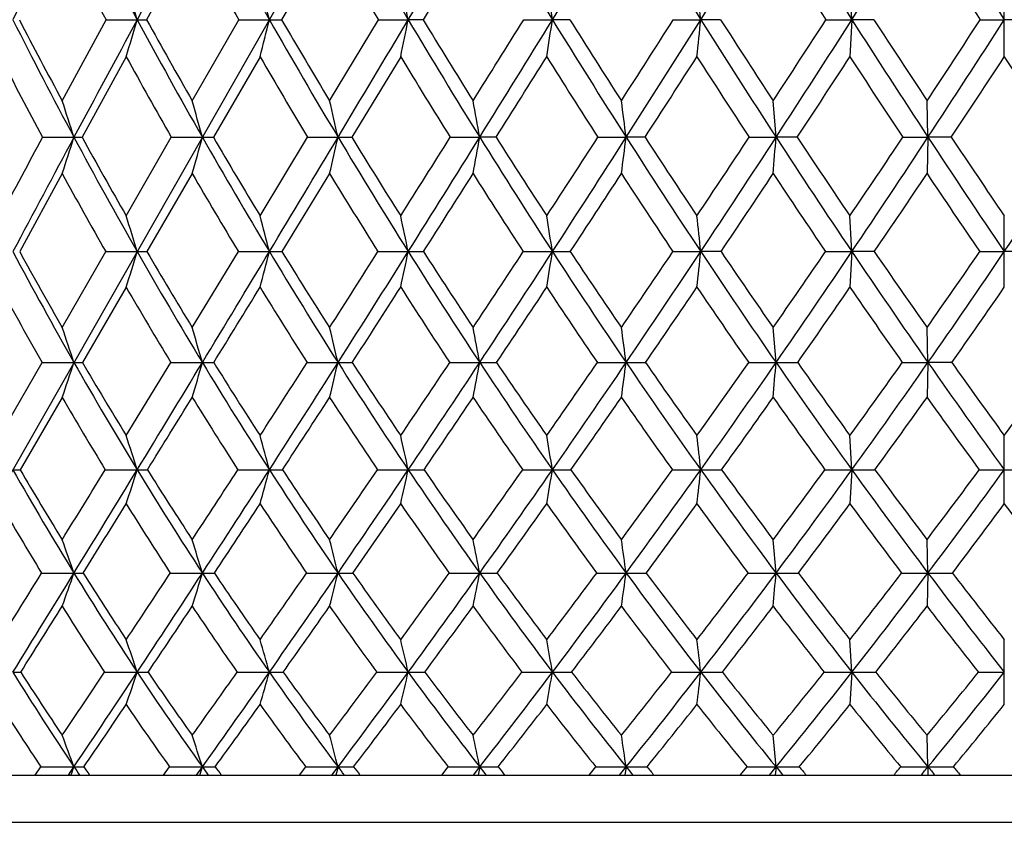
# Model space of a CAD drawing. Units: inches. Extents: x 0 to 11, y 0 to 8.5.
# Drawn here: x 2.9 to 3.2, y 1.5 to 1.7 of the extents above; entities that cross this region are included whole.
import ezdxf

# ---------------------------------------------------------------- set-up
doc = ezdxf.new("R2010")
doc.units = ezdxf.units.IN
doc.header["$LTSCALE"] = 0.605
doc.header["$MEASUREMENT"] = 0
doc.layers.get('0').update_dxf_attribs({"linetype": 'CONTINUOUS'})

msp = doc.modelspace()

# ---------------------------------------------------------------- linework, layer by layer
at = {"color": 7, "linetype": 'Continuous'}
for p, q in [((2.9012870193, 1.4773525586), (3.4988824487, 2.5255062421)), ((2.9910257398, 1.690146892), (2.9794303192, 1.6691162884)), ((3.025917047, 1.690146892), (3.0137134519, 1.6691162884)), ((3.062360205, 1.690146892), (3.0496589531, 1.6691162884)), ((3.1585547348, 1.6691130167), (3.158065122, 1.678545425)), ((3.1972757398, 1.6597160996), (3.1972757398, 1.678545425)), ((2.9580022646, 1.6485334268), (2.9691415007, 1.6691162884)), ((2.9691415007, 1.6691162884), (2.977046125, 1.6691130167)), ((2.9910257398, 1.6485334268), (3.0028426903, 1.6691162884)), ((3.0028426903, 1.6691162884), (3.010617524, 1.6691130167)), ((3.025917047, 1.6485334268), (3.0383046957, 1.6691162884)), ((3.0383046957, 1.6691162884), (3.0458793287, 1.6691130167)), ((3.0496589531, 1.6691162884), (3.0458793287, 1.6691130167)), ((3.0752063674, 1.6691162884), (3.0825122028, 1.6691130167)), ((3.0869412948, 1.6691162884), (3.0825122028, 1.6691130167)), ((3.1132135184, 1.6691162884), (3.1201843932, 1.6691130167)), ((3.1252228423, 1.6691162884), (3.1201843932, 1.6691130167)), ((3.1519819498, 1.6691162884), (3.1585547348, 1.6691130167)), ((3.1585547348, 1.6691130167), (3.158065122, 1.6597160996)), ((3.164156912, 1.6691162884), (3.1585547348, 1.6691130167)), ((3.1911605688, 1.6691162884), (3.1972757398, 1.6691130167)), ((3.2033909109, 1.6691162884), (3.1972757398, 1.6691130167)), ((2.9742614026, 1.6597160996), (2.9630506023, 1.6392718002)), ((3.0082572996, 1.6597160996), (2.9963875599, 1.6392718002)), ((3.0439649769, 1.6597160996), (3.0315437919, 1.6392718002)), ((3.1393040011, 1.6392676926), (3.138570869, 1.6485334268)), ((3.1778933168, 1.6392676926), (3.1776481996, 1.6485334268)), ((2.9530073704, 1.6392718002), (2.9609904161, 1.6392676926)), ((2.9742614026, 1.6193181917), (2.9857099872, 1.6392718002)), ((2.9857099872, 1.6392718002), (2.9936014798, 1.6392676926)), ((3.0082572996, 1.6193181917), (3.0203285762, 1.6392718002)), ((3.0203285762, 1.6392718002), (3.0280570491, 1.6392676926)), ((3.0565496261, 1.6392718002), (3.064045089, 1.6392676926)), ((3.0682009182, 1.6392718002), (3.064045089, 1.6392676926)), ((3.0940451135, 1.6392718002), (3.1012396863, 1.6392676926)), ((3.106026966, 1.6392718002), (3.1012396863, 1.6392676926)), ((3.1324754734, 1.6392718002), (3.1393040011, 1.6392676926)), ((3.1446793768, 1.6392718002), (3.1393040011, 1.6392676926)), ((3.1714926746, 1.6392718002), (3.1778933168, 1.6392676926)), ((3.1778933168, 1.6392676926), (3.1776481996, 1.6300394262)), ((3.1838081085, 1.6392718002), (3.1778933168, 1.6392676926)), ((2.9580022646, 1.6300394262), (2.9472050555, 1.6102361831)), ((2.9910257398, 1.6300394262), (2.979521124, 1.6102361831)), ((3.025917047, 1.6300394262), (3.013809212, 1.6102361831)), ((3.1585548449, 1.6102314935), (3.158065122, 1.6193181917)), ((3.1972757398, 1.601185397), (3.1972757398, 1.6193181917)), ((2.9580022646, 1.5909627359), (2.9690524249, 1.6102361831)), ((2.9690524249, 1.6102361831), (2.977046751, 1.6102314935)), ((2.9910257398, 1.5909627359), (3.0027483956, 1.6102361831)), ((3.0027483956, 1.6102361831), (3.0106180546, 1.6102314935)), ((3.0382060361, 1.6102361831), (3.0458797591, 1.6102314935)), ((3.0751042364, 1.6102361831), (3.082512529, 1.6102314935)), ((3.1131088408, 1.6102361831), (3.1201846124, 1.6102314935)), ((3.125328125, 1.6102361831), (3.1201846124, 1.6102314935)), ((3.1518756737, 1.6102361831), (3.1585548449, 1.6102314935)), ((3.1585548449, 1.6102314935), (3.158065122, 1.601185397)), ((3.1642634921, 1.6102361831), (3.1585548449, 1.6102314935)), ((3.1910536566, 1.6102361831), (3.1972757398, 1.6102314935)), ((3.2034978231, 1.6102361831), (3.1972757398, 1.6102314935)), ((2.9742614026, 1.601185397), (2.9631519156, 1.5820746446)), ((3.139303976, 1.5820692736), (3.138570869, 1.5909627359)), ((3.1778933084, 1.5820692736), (3.1776481996, 1.5909627359)), ((2.942285158, 1.5635340983), (2.9529082121, 1.5820746446)), ((2.9529082121, 1.5820746446), (2.9609903138, 1.5820692736)), ((2.9742614026, 1.5635340983), (2.9856043492, 1.5820746446)), ((2.9856043492, 1.5820746446), (2.9936013916, 1.5820692736)), ((3.0202174151, 1.5820746446), (3.0280569758, 1.5820692736)), ((3.0564339487, 1.5820746446), (3.0640450313, 1.5820692736)), ((3.0939259673, 1.5820746446), (3.1012396448, 1.5820692736)), ((3.1323539375, 1.5820746446), (3.139303976, 1.5820692736)), ((3.1713698496, 1.5820746446), (3.1778933084, 1.5820692736)), ((3.1778933084, 1.5820692736), (3.1776481996, 1.5732189501)), ((3.1839311102, 1.5820746446), (3.1778933084, 1.5820692736)), ((2.9580022646, 1.5732189501), (2.9473188444, 1.5548526776)), ((3.1585547388, 1.5548459594), (3.158065122, 1.5635340983)), ((3.1972757398, 1.5462017456), (3.1972757398, 1.5635340983)), ((2.9689332692, 1.5548526776), (2.9770461477, 1.5548459594)), ((3.0026222538, 1.5548526776), (3.0106175433, 1.5548459594)), ((3.0380740505, 1.5548526776), (3.0458793443, 1.5548459594)), ((3.0749676023, 1.5548526776), (3.0825122146, 1.5548459594)), ((3.1129687955, 1.5548526776), (3.1201844012, 1.5548459594)), ((3.1517334855, 1.5548526776), (3.1585547388, 1.5548459594)), ((3.1585547388, 1.5548459594), (3.158065122, 1.5462017456)), ((3.1393040242, 1.5286245695), (3.138570869, 1.5370999062)), ((3.1778933246, 1.5286245695), (3.1776481996, 1.5370999062)), ((2.952771444, 1.5286328124), (2.9609905105, 1.5286245695)), ((3.1778933246, 1.5286245695), (3.1776481996, 1.520194307)), ((3.1585548418, 1.5034625037), (3.158065122, 1.5117161179)), ((3.1972757398, 1.4952556024), (3.1972757398, 1.5117161179)), ((3.1585548418, 1.5034625037), (3.158065122, 1.4952556024)), ((3.139303953, 1.4794160601), (3.138570869, 1.4874383803)), ((3.1778933008, 1.4794160601), (3.1776481996, 1.4874383803)), ((2.951174568, 1.4773525586), (2.9525830715, 1.479427608)), ((2.9596005225, 1.4773525586), (2.9609902203, 1.4794160601)), ((2.9837567139, 1.4773525586), (2.9852579311, 1.479427608)), ((2.9921234294, 1.4773525586), (2.993601311, 1.4794160601)), ((3.018272521, 1.4773525586), (3.0198528569, 1.479427608)), ((3.0265042274, 1.4773525586), (3.0280569088, 1.4794160601)), ((3.0280569088, 1.4794160601), (3.0275089252, 1.4773525586)), ((3.0544094091, 1.4773525586), (3.0560545518, 1.479427608)), ((3.0624315586, 1.4773525586), (3.0640449786, 1.4794160601)), ((3.0640449786, 1.4794160601), (3.0636135357, 1.4773525586)), ((3.0918401167, 1.4773525586), (3.0935351676, 1.479427608)), ((3.0995800596, 1.4773525586), (3.1012396068, 1.4794160601)), ((3.1012396068, 1.4794160601), (3.1009286117, 1.4773525586)), ((3.1302256657, 1.4773525586), (3.1319552741, 1.479427608)), ((3.1376133078, 1.4773525586), (3.139303953, 1.4794160601)), ((3.139303953, 1.4794160601), (3.1391162222, 1.4773525586)), ((3.1778933008, 1.4794160601), (3.1778305344, 1.4773525586)), ((2.5792757398, 1.4773525586), (3.8152757398, 1.4773525586)), ((2.5672757398, 1.4653525586), (3.8272757398, 1.4653525586))]:
    msp.add_line(p, q, dxfattribs=at)
for centre, radius, start, end in [((8.9656963769, -1.366487412), 6.742255239299999, 152.9497384102, 153.2412268358), ((4.3066381311, 2.38652484), 1.5107927147, 207.0399400565, 208.350096914), ((15.2971391638, -4.9791823579), 13.9994472702, 151.5050083034, 151.64735671), ((4.461938960299999, 2.4965051583), 1.6706021871, 208.4867940373, 209.6872795277), ((4.646271132, 2.6220744494), 1.8626297045, 209.6829081835, 210.7718985738), ((-9.8349001635, 9.3394834243), 14.9916330837, 329.2266408144, 329.3626056003), ((4.8682874176, 2.7681177098), 2.0968558446, 210.6327077422, 211.6090404597001), ((-3.4907572746, 5.714608566), 7.7184134291, 328.3899269423001, 328.6561676683), ((5.1421207019, 2.9425585026), 2.3895375791, 211.3406132402, 212.2033323574), ((-1.3446986172, 4.4812342454), 5.276666192, 327.7960091912, 328.1876917868), ((5.4919289808, 3.1589832737), 2.7684560236, 211.8104284014, 212.5584196941), ((-0.2466953081, 3.8434077247), 4.040208575299999, 327.4412600557999, 327.9544658776), ((5.9618977104, 3.4423762625), 3.2844477738, 212.0449161427, 212.6766222019), ((4.285424407, 2.3797744676), 1.4958729014, 207.4529566622, 208.3645102488), ((4.4391722233, 2.4900151346), 1.6543631534, 208.9135965806, 209.7490644218), ((4.6153469256, 2.6122045409), 1.8375194276, 210.1188126086, 210.8798785947), ((5.4411316945, 3.1436837487), 2.7229681872, 212.2629759604, 212.7878158351), ((5.8951583124, 3.4213175941), 3.2220821239, 212.4988875815, 212.9433981546), ((1.4374492562, 1.2197063258), 1.6038469043, 16.2724687471, 16.6238105141), ((1.2353448881, 1.2299069076), 1.8287960351, 13.89606306, 14.200689737), ((0.9014854046999999, 1.2388085926), 2.1871413303, 11.3465542001, 11.5986896137), ((0.3014850613, 1.2460896507), 2.8130163046, 8.6489894217, 8.8433700136), ((-0.9670273490000001, 1.2514869255), 4.108492592, 5.834162170599999, 5.9664042543), ((4.131640824700001, 2.2670307475), 1.3283481592, 206.751463344, 208.2025017816), ((4.1355324631, 2.2842662353), 1.3381829367, 207.3671360835, 208.3640168484), ((14.3722157517, -4.4803189772), 12.9485676686, 151.64637031, 151.7963291381), ((1.8266997824, 2.0049004677), 1.1983530032, 343.2588123084, 343.7274130536001), ((2.9770379602, 2.5437823356), 0.8746693190000001, 270.0005348424, 270.156713221), ((4.2592999156, 2.360871457), 1.4569504189, 208.3462565231, 209.6884582243), ((4.2657591523, 2.3802161415), 1.4697975602, 208.9344068571, 209.8553416866), ((1.684447034, 1.9972124949), 1.3661542505, 345.6975051156, 346.1038487731), ((3.0106145462, 3.1367283037), 1.467615287, 270.0001162535, 270.1209815339), ((4.4085802449, 2.4659670098), 1.6091227596, 209.6836116883, 210.9144585561), ((4.4235374044, 2.4910928417), 1.6319463935, 210.243677304, 211.0837936816), ((-8.969222564099999, 8.8237452598), 13.9839706818, 329.085044752, 329.2274721264999), ((1.4442600349, 1.9905034744), 1.6335471186, 348.3170214800001, 348.6533836271), ((4.5844906762, 2.5851585486), 1.7906602959, 210.7683681801, 211.8863315851), ((4.6038205208, 2.6139464998), 1.8188244299, 211.2969090609, 212.0588197639), ((-3.3489004583, 5.6642255465), 7.5650542954, 327.9390349642001, 328.1227944228), ((-3.0762515477, 5.4592780008), 7.2315780809, 328.1133703073, 328.3914415903), ((1.0057232712, 1.9850158877), 2.1006777217, 351.0916314051, 351.3509697201999), ((4.7950248107, 2.7228901717), 2.0107575002, 211.6056395177, 212.6096429753), ((4.8199362557, 2.7562772772), 2.0457738267, 212.1013119869, 212.7843871242), ((-1.2038732885, 4.4207459666), 5.1194437573, 327.2137419311001, 327.4873322047), ((-1.0816961379, 4.315375867), 4.9657332863, 327.3901910213, 327.7980720799), ((0.06833822190000001, 1.9809480705), 3.0677363241, 353.9893666541, 354.1658137082999), ((5.0532693114, 2.8864452226), 2.2844506999, 212.2000777767, 213.0890585285), ((5.085644039, 2.9258337981), 2.3286455651, 212.661684438, 213.2652938528), ((-0.1299725602, 3.7928638048), 3.909159618, 326.7330922645, 327.0931586994), ((-0.0599746371, 3.723987167), 3.8185650566, 326.9108605132, 327.4437523596), ((5.3816254311, 3.0883863619), 2.6374950519, 212.5553512935, 213.3279112074), ((5.4246077502, 3.136043403), 2.6947194941, 212.9816896597, 213.5049625824), ((0.5278392731, 3.4028237861), 3.1778958466, 326.4936841349, 326.9376051954999), ((0.5734524515999999, 3.3518838881), 3.1170765877, 326.6720648986, 327.3261988456), ((4.113168423399999, 2.2607634251), 1.3161403834, 207.1727055222, 208.1776988885), ((4.2398195825, 2.3549871794), 1.4439665443, 208.783469102, 209.7132316508), ((4.381344267799999, 2.4566653952), 1.5876070049, 210.1311797136, 210.9880240869), ((4.5544563479, 2.5754154989), 1.7663775281, 211.2253400697001, 212.004062834), ((-2.8105974584, 5.3514977061), 6.952761432000001, 327.7292286049, 327.9282643608001), ((4.7609810821, 2.7122781491), 1.9824273375, 212.0694008324, 212.7693756776), ((-0.9609628614, 4.2761692136), 4.8470232334, 327.0420013045, 327.3295540918), ((5.0132561236, 2.8741965583), 2.2499722248, 212.6683748944, 213.2889917145), ((0.01042348, 3.7060055892), 3.7543239846, 326.5990723890999, 326.972006818), ((5.3322974118, 3.0730922005), 2.593244696, 213.0261852382, 213.5666020234), ((0.621178317, 3.3420558306), 3.0767750816, 326.3972566614, 326.8531539457001), ((5.7562848574, 3.3307989521), 3.0563124127, 213.145319881, 213.604269512), ((1.508707332, 1.1760285808), 1.5243741769, 17.6912794635, 18.0572083847), ((1.3497770118, 1.1872991645), 1.7048268041, 15.3735551369, 15.6967662325), ((1.0937039798, 1.1973919782), 1.9841814291, 12.8676225253, 13.1422261019), ((0.6547251228000001, 1.2059422416), 2.4479774603, 10.1958620549, 10.416286286), ((-0.1895385892, 1.2126409259), 3.3183176547, 7.3868033842, 7.5481588599), ((12.3201566261, -3.4070896427), 10.6399835052, 151.6873348472, 151.8093146662), ((13.4354542164, -3.9782491563), 11.8857430332, 151.7950776888, 151.9537892931), ((1.9093084394, 1.974708821), 1.1038821181, 341.8060939488, 342.3095632026), ((2.9609175082, 2.1924967537), 0.5532290658, 270.0075507966, 270.2209168002), ((4.085932275799999, 2.2423765831), 1.2764147137, 208.1968493485, 209.6862732737), ((4.0918668455, 2.2603634325), 1.2884024708, 208.8202506588, 209.8380715704), ((1.8034860723, 1.9664721732), 1.2342760855, 344.1824507661, 344.62720667), ((2.9935131295, 2.6440800276), 1.0048123388, 270.0050378522, 270.16390419), ((4.2090262821, 2.3320592891), 1.3990059493, 209.6831209363, 211.0614858901), ((4.2237847511, 2.3559024103), 1.4212893077, 210.279033121, 211.2149867778), ((-8.0829278878, 8.2927141148), 12.9507658291, 328.9362614520999, 329.0861093118), ((1.6279026184, 1.9590962506), 1.4362182063, 346.7551209605001, 347.1330386851), ((3.0279540059, 3.2066346332), 1.567366944, 270.0037667857, 270.1312263015), ((4.3517567567, 2.431779861), 1.5428079767, 210.9093762059, 212.1746627807), ((4.3707241681, 2.4590729395), 1.5701840618, 211.4735650651, 212.3312260681), ((-2.9884716861, 5.4378936447), 7.1394545018, 327.6658977027, 327.8552184209), ((-2.6494398664, 5.1934794123), 6.7287689277, 327.823678741, 328.1153215784999), ((1.3204241089, 1.9528476382), 1.7715943398, 349.5012898122, 349.8046786101001), ((4.5186950463, 2.5440550968), 1.7130810679, 211.8814738508, 213.0324196309), ((4.5428943659, 2.5755937817), 1.7468313078, 212.4125470078, 213.1911811224), ((-0.9607405357, 4.2635684186), 4.8299295443, 326.8062597419, 327.0886639698), ((-0.8092950292000001, 4.1408449471), 4.6422161218, 326.9664200955, 327.392867417), ((0.7200762647, 1.9479521772), 2.4010883682, 352.3914904976, 352.6135982832), ((4.7171672, 2.6728954589), 1.9182304576, 212.6050076785, 213.6405837263), ((4.7481104497, 2.709806183), 1.9602249954, 213.1018028176, 213.8008238171), ((0.0479584086, 3.6755823448), 3.6960527806, 326.1968995734, 326.5683409589), ((0.1345627189, 3.5969788384), 3.5862380154, 326.3586823778, 326.9141206991), ((-0.7623333233, 1.9445868021), 3.9135653271, 355.3899587951, 355.5254891151999), ((4.9591980052, 2.8249479246), 2.172061647, 213.0846697977, 214.0036582905), ((4.9992515235, 2.8689324817), 2.2251973483, 213.5460810016, 214.1647612677), ((0.664614754, 3.3117518653), 3.0135737053, 325.8332337962, 326.2905043652), ((0.7209976181000001, 3.2546330408), 2.9403642092, 325.9959865962, 326.6757897002), ((5.2654031361, 3.0117479053), 2.4982792437, 213.3238180115, 214.124477214), ((5.3185389425, 3.0655805401), 2.5673784987, 213.7486491207, 214.2858910261), ((1.1291483435, 3.0117479053), 2.4982792437, 325.875522786, 326.6761819885), ((4.0666936543, 2.2357018564), 1.263338267, 208.647155973, 209.6756607124), ((4.1827872726, 2.3221389804), 1.3781499715, 210.1453039662, 211.1020589071), ((4.3234160999, 2.4214935261), 1.5198366309, 211.3825370141, 212.2611648109), ((-2.3825813192, 5.080909788600001), 6.446386155, 327.4258540209, 327.6344798576), ((4.4874603497, 2.533135533), 1.6871552984, 212.3627261674, 213.1624733498), ((-0.6864554982, 4.0978882693), 4.5197028476, 326.6054250465, 326.9055950405), ((4.6818107193, 2.6608742149), 1.8880322713, 213.0919098655, 213.8121966985), ((0.2069169395, 3.5761536596), 3.5188002745, 326.0347697492, 326.4226758287), ((4.9177478366, 2.8110080576), 2.1354525493, 213.5751107091, 214.2152318482), ((0.7704067047, 3.2426320614), 2.8974586488, 325.7095156082, 326.1821723816), ((5.2145154491, 2.9944219643), 2.4516051686, 213.8159009494, 214.3747882895), ((1.4368356919, 1.1430803708), 1.6094969021, 16.8727246109, 17.2110542984), ((1.2375624184, 1.1544356464), 1.830703729, 14.4167494853, 14.7105784738), ((0.9073841737, 1.1643449915), 2.1844857842, 11.7777018905, 12.0212665077), ((0.3126816021, 1.1724502567), 2.8042139318, 8.981496837, 9.1695102756), ((-0.9465910434999999, 1.1784584966), 4.0896322764, 6.060437636799999, 6.1884731375), ((3.931764302, 2.1354288953), 1.1174117446, 208.0351029515, 209.6839619988), ((3.936120802, 2.1515771936), 1.1273883285, 208.6966768785, 209.8194349869), ((1.8980405827, 1.9375122225), 1.1275491062, 342.6455961167, 343.1265664393), ((2.9770191692, 2.2775607006), 0.6673292077, 270.0023681291, 270.2148141918001), ((4.0345032134, 2.2128909542), 1.2171329408, 209.6794298717, 211.2172792307), ((4.047355097, 2.2345722736), 1.236957941, 210.3137693142, 211.353479269), ((-7.147971464299999, 7.729207783500001), 11.8591235701, 328.7785780716, 328.9375497367), ((1.7688068457, 1.9294752099), 1.2821901688, 345.1648809824001, 345.5826530094999), ((3.0105908454, 2.7144966872), 1.104265194, 270.0014117744, 270.1669880425), ((4.1522817506, 2.2977046388), 1.3326722479, 211.0549980531, 212.4791575258), ((4.1685299006, 2.3222071499), 1.3565701332, 211.6569119662, 212.6182536745), ((-2.4941465003, 5.1241782787), 6.553984561900001, 327.3779966509, 327.5778237394), ((-2.1956821732, 4.9076931887), 6.1925136351, 327.5176743273, 327.8260405053001), ((1.5484704185, 1.9224615949), 1.529615105, 347.8754629746999, 348.2218166117), ((3.0458531362, 3.2365399468), 1.6263084535, 270.0009379392, 270.1375989516), ((4.287655339100001, 2.3912653624), 1.4669766513, 212.1684721918, 213.4774000745), ((4.307983564700001, 2.4191349467), 1.4958097356, 212.7365146812, 213.6185692779), ((-0.6523947123, 4.0610912489), 4.461046846399999, 326.3780564079, 326.6748172370999), ((-0.5173155868, 3.9506981949), 4.2937800181, 326.520273493, 326.9696609498), ((1.1434162073, 1.9167248677), 1.9631690536, 350.7507498816, 351.0181405531), ((3.0824867159, 3.8248223518), 2.2145908584, 270.0006678362, 270.1179143555), ((4.4447416511, 2.4957694508), 1.6247601837, 213.0264998437, 214.2191668173), ((4.4701094993, 2.5277357966), 1.6597213056, 213.5595526654, 214.3617387777), ((0.2665063035, 3.5285573142), 3.4326523225, 325.635205966, 326.0240296775), ((0.3448654439, 3.4567592409), 3.333475845, 325.7792449184, 326.3626331485), ((0.2735583711, 1.9124723685), 2.8626265045, 353.7572128313, 353.9393201582), ((4.6301717834, 2.6147923382), 1.8136162073, 213.6349384016, 214.710317909), ((4.6619932171, 2.6518891973), 1.8564429985, 214.1320104309, 214.8537365925), ((0.8300797061, 3.1987843842), 2.8132226898, 325.1434980068, 325.6204795737), ((0.8818937622, 3.1458295718), 2.7461331256, 325.2887583855, 326.0005052846), ((4.8548622094, 2.7543328767), 2.046075915, 213.9983196405, 214.954979415), ((4.8953435011, 2.7981239133), 2.0994559431, 214.4583781223, 215.098765267), ((1.2199964178, 2.9668869541), 2.3928159045, 324.8987559624, 325.4609143296), ((1.2569895232, 2.9248675536), 2.3437104285, 325.0447175415, 325.8804949729), ((3.9161344624, 2.130009097), 1.1081682965, 208.5030293085, 209.6335272154001), ((4.0127603785, 2.2046517863), 1.2011044109, 210.1606498878, 211.2207825932), ((-6.286587422, 7.308781054), 10.9073730377, 328.3296856435, 328.4475637098), ((4.129349992, 2.2895029079), 1.315534044, 211.5486852598, 212.5305938317), ((-1.9740743953, 4.819587217900001), 5.9614452461, 327.1067782495, 327.3252517575), ((4.2631001007, 2.3829972888), 1.4482818387, 212.6714046204, 213.5741519413), ((-0.4175474604, 3.9202900883), 4.197440666499999, 326.1474583989, 326.461000336), ((4.4178962252, 2.4872257095), 1.6038066261, 213.535999365, 214.3590183024), ((0.4025526464, 3.4440596495), 3.2827443583, 325.4445339834, 325.8485598694), ((4.5999968464, 2.6055921042), 1.7892913955, 214.1487457465, 214.8914800579), ((0.9207980778, 3.1397863749), 2.7152636697, 324.9922595011, 325.4831325735), ((4.8196820901, 2.7438009488), 2.0165666981, 214.5144672574, 215.1760846017), ((1.2862605518, 2.9213919144), 2.3226976337, 324.7867376445, 325.3617161736), ((1.5015163088, 1.0966600028), 1.5380788444, 18.3967087802, 18.7462034797), ((1.34478035, 1.1093709227), 1.7152418366, 15.9969985356, 16.3062831152), ((1.0912960915, 1.1207535585), 1.9909432217, 13.3975977492, 13.6608406841), ((0.6555470536, 1.1303965122), 2.4504837873, 10.6214797476, 10.8331201846), ((-0.1841809942, 1.1379512622), 3.3153023366, 7.6984879637, 7.8536132269), ((1.9739576177, 1.9103820069), 1.0402032464, 341.0870101609, 341.6015336315), ((2.9610093021, 2.009406972), 0.4273376988000001, 269.9974541224, 270.2872745025), ((3.8800269411, 2.1057545967), 1.0577687081, 209.6753493917, 211.3873691984), ((3.8900482022, 2.1248718112), 1.0741347635, 210.3535481715, 211.5064965144), ((-6.1827668425, 7.1438249099), 10.7302777096, 328.6100030322, 328.7801344074), ((1.8788406629, 1.9016908448), 1.1596764337, 343.5460615228, 344.0014686678), ((2.9936363017, 2.3427548321), 0.7606855593, 269.9973705227, 270.2153253832001), ((3.9785883414, 2.1788135963), 1.1516523251, 211.209150302, 212.8063993941), ((3.9909752199, 2.1999780865), 1.1708097458, 211.8540524601, 212.9285668701), ((-1.8971744407, 4.741052576), 5.844645775, 327.0666453986001, 327.2829363214), ((-1.7241388712, 4.607159338), 5.6333413944, 327.1916978931999, 327.5205235658001), ((1.7189823361, 1.8939079042), 1.3457041814, 346.213438042, 346.6011157471), ((3.028107447, 2.7544053616), 1.172336089, 269.9975333096, 270.1734535502), ((4.0904361275, 2.2581346421), 1.2592513031, 212.4714190892, 213.9519522112), ((4.1055558107, 2.2816464558), 1.2816631603, 213.0814870056, 214.0763577728), ((-0.2926106798, 3.8209261298), 4.0284681824, 325.9193090588, 326.2370932831001), ((-0.2118042315, 3.7483191725), 3.9273180438, 326.0467116047, 326.5241782441), ((1.4365168942, 1.8873144812), 1.6559053336, 349.0657699623001, 349.377498852), ((3.0641105842, 3.2294802794), 1.647411007, 269.9977201171, 270.146324495), ((4.2178176395, 2.3448660895), 1.3831305845, 213.4699950391999, 214.8327336244), ((4.236154476999999, 2.3711000918), 1.4093983239, 214.0441392397, 214.9587362845), ((0.5179266201, 3.3557744706), 3.1275843249, 325.0373013106, 325.4507135651), ((0.5664644893999999, 3.3057356673), 3.0653076395, 325.1663713074, 325.7839997388), ((0.8815780379000001, 1.882148879), 2.2398538833, 352.0722568546, 352.3007710898), ((3.1013196725, 3.7508090683), 2.1687397962, 269.9978857526, 270.127532604), ((4.364389167200001, 2.4408939371), 1.5274575341, 214.2120726058, 215.4561885502), ((4.3866130281, 2.4703462673), 1.5584029503, 214.7494176803, 215.5832722521), ((1.019320593, 3.0661818061), 2.582147165, 324.4130834591, 324.9173833747), ((1.0526324324, 3.0272621262), 2.5382632865, 324.5432650817, 325.2941917849), ((-0.4942808561, 1.8785977961), 3.64566426, 355.1949921785, 355.3345615343), ((3.1393977453, 4.2995495156), 2.7174802436, 269.9980229531, 270.1139324524), ((4.5360725718, 2.5493655549), 1.699006947, 214.7035447358, 215.8279642864), ((4.5631590713, 2.5827357712), 1.7358171149, 215.2032334857, 215.9557024076), ((1.3688911609, 2.8614924041), 2.2103934551, 324.0409485853, 324.6324788469), ((1.3935910085, 2.8291000141), 2.1768831768, 324.1717774864, 325.0506918369), ((4.7426506668, 2.6756322444), 1.9090169098, 214.9485691179, 215.951575443), ((4.7761062544, 2.7139761389), 1.9535154677, 215.409599158, 216.0795966672), ((1.6327406004, 2.7036869876), 1.9359025836, 323.9173554716, 324.5934487032), ((3.8643920126, 2.1002364547), 1.0484702311, 210.1757272541, 211.3437205269), ((-5.5285437803, 6.840791086799999), 10.0165054297, 328.1482768796, 328.2718761954001), ((3.9625895987, 2.1738228184), 1.1422177282, 211.723635195, 212.8132144729), ((-1.5691860917, 4.5573578244), 5.479056276100001, 326.7703086648, 326.9996140728), ((4.0738952212, 2.253690068), 1.2495195861, 212.9963902355, 214.006355667), ((-0.1478671621, 3.7390408857), 3.8725113822, 325.6654770907, 325.9939131593), ((4.2004395759, 2.3409351863), 1.3728120316, 214.0024915205, 214.9322577574), ((0.6004306561, 3.307437567), 3.042283187, 324.8250131673, 325.2470878205), ((4.345702297, 2.4373648152), 1.5160671353, 214.7496553143, 215.5988210093), ((1.0740009872, 3.0321563577), 2.5280322697, 324.2415750042, 324.7528933856), ((4.5153221501, 2.5460000025), 1.6857482214, 215.2441557652, 216.0121583964), ((1.4090075873, 2.8344540202), 2.1722807179, 323.9097449925, 324.5069576436), ((4.7185977803, 2.6719778304), 1.8925635228, 215.490393379, 216.1762336538), ((1.4246630018, 1.0620623995), 1.6287200706, 17.6113544753, 17.932305703), ((1.2272981614, 1.0750491931), 1.8467357566, 15.058671228, 15.3379943537), ((0.8991381051999999, 1.0863823061), 2.1972610546, 12.3101494001, 12.5421359382), ((0.306560641, 1.0956521305), 2.8136748411, 9.3927279807, 9.5720983414), ((-0.9504534065000001, 1.1025236299), 4.095691352099999, 6.3405982867, 6.4629017536), ((2.9454409163, 1.8172567492), 0.2624107913, 270.0061723986, 270.4100375296), ((3.7473098935, 2.0117780259), 0.9228951373000001, 209.6768222732, 211.5686195636), ((3.7547375965, 2.0286573309), 0.9361708662999999, 210.4050087751, 211.6731130807), ((-5.9976623573, 7.0636587383), 10.5236296659, 328.3211802806, 328.4346881222999), ((-5.2604927492, 6.580752845399999), 9.649703990599999, 328.4291393732, 328.6116986633), ((1.9659897381, 1.8757884791), 1.060772909, 341.8983183386, 342.3888517461), ((2.9770192626, 2.0669937616), 0.512147803, 270.0030077305, 270.2934877244), ((3.8311176711, 2.0757445738), 1.000386692, 211.3790342789, 213.1551818777999), ((3.8405116319, 2.0943171823), 1.015931776, 212.0733606433, 213.2627305873), ((-1.4555151738, 4.4543454944), 5.3180868663, 326.7322898717, 326.9607445077), ((-1.2724233785, 4.3156300319), 5.0957205803, 326.8433076337, 327.1947776736), ((1.8495155234, 1.86723262), 1.2023906713, 344.5145405664999, 344.9415302409), ((3.0105922031, 2.3876156495), 0.8327696904999999, 270.0017434383, 270.2301519259), ((3.9254121168, 2.1443561709), 1.0882882896, 212.7984661136, 214.4564640549), ((3.9370332955, 2.1648458269), 1.1064347063, 213.4572184018, 214.5662799576), ((-0.0032814599, 3.6245178635), 3.6787711702, 325.4293082919, 325.7644197067), ((0.08151969440000001, 3.5505028067), 3.5735240851, 325.5425585739, 326.0508960048), ((1.648556406, 1.859766226), 1.4302054968, 347.3353458366001, 347.6900347012), ((3.0458557411, 2.7675340237), 1.2126880645, 270.0011151822, 270.1907205054), ((4.0313214164, 2.2181427119), 1.1878799011, 213.9443246693999, 215.4829845415), ((4.0455005, 2.2408151445), 1.2090409324, 214.5663926877, 215.5944481896), ((0.7290460606999999, 3.2074910597), 2.8695925672, 324.4015861782, 324.8363383728), ((0.7796259977, 3.1570977772), 2.8054403961, 324.516412811, 325.1714198315), ((1.2760751584, 1.853659152), 1.830984479, 350.3331424213999, 350.6074254537001), ((3.0824905412, 3.1930175323), 1.638171573, 270.0007580371, 270.1640927546), ((4.1508019479, 2.2980280101), 1.3013694767, 214.825355681, 216.2440556104), ((4.167976884700001, 2.3232161958), 1.3260843362, 215.4099567146, 216.356681493), ((1.1825956513, 2.9487004535), 2.3809981307, 323.6397141341, 324.1684063471999), ((1.217107431, 2.9098445574), 2.3361770385, 323.7555966461001, 324.5489781893), ((0.4717336319, 1.8491321238), 2.6647506119, 353.4724715882001, 353.6595121385), ((3.1201648409, 3.6486880426), 2.0938420833, 270.0005352451, 270.1451427752), ((4.2870729525, 2.3856146082), 1.4324124543, 215.4490413673, 216.7471260481), ((4.3078519161, 2.413761976), 1.461422099, 215.995490439, 216.8605286123), ((1.4998206156, 2.765891084), 2.0482749209, 323.1361783007, 323.7543813596), ((1.5252982978, 2.7337414388), 2.0142793137, 323.2526978579, 324.1779956879), ((3.15853746, 4.1180764015), 2.5632304422, 270.0003862315, 270.1311814620001), ((4.4453830333, 2.4836551642), 1.5870140511, 215.8210643517, 216.9973644040001), ((4.4706552457, 2.5153917506), 1.6213951258, 216.3285841295, 217.1112257618), ((1.7404055568, 2.6246389943), 1.8023339541, 322.885775472, 323.5902317919), ((1.7601142144, 2.5968975815), 1.775191492, 323.0025822663, 324.0550263763), ((3.1972905871, 4.5842176757), 3.0293717163, 269.8793327852, 269.9997191868), ((3.1972608925, 4.5842176764), 3.0293717171, 270.0002808133, 270.1206672148001), ((3.7320723899, 2.0056843981), 0.9137221566, 210.1900013686, 211.4730186919), ((-4.6708046377, 6.3074126587), 9.0064512501, 327.9543207519, 328.08608521), ((3.8156503626, 2.0700927658), 0.9911595143999999, 211.9084665393, 213.1128219916999), ((-1.133070128, 4.2711949091), 4.9574368986, 326.4116770224, 326.6550863377001), ((3.9096176141, 2.139187521), 1.0789265713, 213.3400671001, 214.4641786039), ((0.1388134859, 3.5427953631), 3.5250945035, 325.1536042578, 325.5008262637), ((4.0150256643, 2.2134635602), 1.1782178015, 214.4948018434, 215.5380101185), ((0.8099618417, 3.1593556247), 2.7857058527, 324.1694924846, 324.6139542522), ((4.1337207048, 2.2937919751), 1.2911171437, 215.3820567711, 216.3441069027), ((1.2361744274, 2.9149830206), 2.3279569681, 323.4501278035, 323.9865370115), ((4.2687553477, 2.3816960382), 1.4210932888, 216.0097991128, 216.8904249623), ((1.5391005468, 2.7392563006), 2.0110756989, 322.988301055, 323.6125910483), ((4.425111725, 2.4798045513), 1.5738555503, 216.384044648, 217.1826374466), ((1.7713713593, 2.6017618463), 1.7740942559, 322.7791884309, 323.4884119004), ((4.6110402932, 2.5926582001), 1.7589204995, 216.5085289155, 217.2238707532), ((1.4876710849, 1.0139240522), 1.5606366497, 19.2567359366, 19.586666181), ((1.3331471927, 1.0286089675), 1.7341061997, 16.7587183404, 17.0513954046), ((1.0820678566, 1.0417593172), 2.005969086, 14.0464389507, 14.2961152606), ((0.6489625027, 1.0528998134), 2.461491052, 11.1434987307, 11.3446388371), ((-0.1877331028, 1.0616278098), 3.3219615039, 8.0813297934, 8.229002169500001), ((-5.1678938613, 6.5507457492), 9.5481319299, 328.1464216977, 328.2658553924001), ((-4.3517323264, 6.0219456861), 8.5828812147, 328.2338928986, 328.4312489767), ((2.0347329122, 1.8522071312), 0.9811517784999999, 340.2211312753, 340.7434433402), ((2.9609346825, 1.8654354032), 0.3368108383, 270.0094970447, 270.4009662738), ((3.7009953102, 1.9831268378), 0.8684350381, 211.5577581439, 213.5271353919), ((3.7096950209, 2.0006250231), 0.8831163709000001, 212.3074382151, 213.6155620608), ((-1.0270320785, 4.172353831000001), 4.8051371013, 326.37830255, 326.6201991971), ((-0.8251636375, 4.0230701685), 4.5612746561, 326.4687903214, 326.8471342553), ((2.9936907463, 5.6388037131), 4.1101791446, 269.8852445503, 269.9987567613), ((1.9500584103, 1.8428649071), 1.0898299396, 342.778033721, 343.2414670657), ((2.9935392194, 2.1128874787), 0.5842629125, 270.0061135387, 270.3044122218), ((3.7816698395, 2.0432405756), 0.9412126461, 213.1449148563, 214.9941053741), ((3.7924769199, 2.0625556211), 0.9583447037, 213.8575656827, 215.0843828592), ((0.2797798789, 3.4285985438), 3.3345205458, 324.9101726556, 325.2646412462), ((0.3733628528, 3.3498896682), 3.2193800947, 325.0028981825, 325.5477519558), ((3.0281478116, 5.4919414435), 3.963316875, 269.8831372381, 269.9986888667), ((1.8054679988, 1.8344989403), 1.2602711143, 345.5583176798, 345.9537405225), ((3.0279887638, 2.414999425), 0.8863748581, 270.0044183683001, 270.2471377985), ((3.8713972674, 2.1070807235), 1.0226603209, 214.4466487141, 216.1742627246), ((3.8845925231, 2.1284471578), 1.0425986031, 215.1211391881, 216.2658402063), ((0.9368431667, 3.0578957785), 2.6135481373, 323.7292439445, 324.1878919366), ((0.9927290151, 3.0048436089), 2.5435355611, 323.823595876, 324.5226740073), ((3.0641365286, 5.2776108651), 3.7489862966, 269.879842571, 269.9986033403), ((1.5471890693, 1.8274115986), 1.5460032453, 348.5380510607, 348.8566611439), ((3.0639713652, 2.7608519587), 1.2322273914, 270.0034304616, 270.2095999243), ((3.971117302, 2.1750006405), 1.1138141354, 215.473523585, 217.0791418291), ((3.9870600723, 2.1986992217), 1.1370048351, 216.1091873197, 217.1715988777), ((1.3441152928, 2.828988371), 2.1799510975, 322.8238942873, 323.3798799468), ((1.3822999207, 2.7884185493), 2.1311581174, 322.9193981808, 323.7626797796), ((3.1013309784, 5.003558445299999), 3.4749338769, 269.8751936997, 269.99849538), ((1.0360101908, 1.821859037), 2.0859433071, 351.6848470377, 351.918796755), ((3.1011611728, 3.13794499), 1.6093204224, 270.0027966430001, 270.1834034727), ((4.0825043052, 2.2477198222), 1.2165435296, 216.2348946296, 217.7183390641), ((4.1016744019, 2.2741058276), 1.2435735417, 216.8312569442, 217.8113545547), ((1.6299088938, 2.667582927), 1.8852174088, 322.1844682808, 322.8324506133), ((1.6581554953, 2.6342316076), 1.8482878259, 322.2807558767, 323.260407961), ((3.1393943227, 4.6796891595), 3.1510645913, 269.868935928, 269.9983581039), ((-0.2374270209, 1.8180419395), 3.3891112353, 354.9581305017, 355.101189173), ((3.1392213961, 3.532649354), 2.0040247862, 270.002362366, 270.1643507188), ((4.2083520614, 2.3265791992), 1.3340147288, 216.7382510411, 218.0990039397), ((4.2314202067, 2.3561305516), 1.3656964794, 217.2948060129, 218.1923270278), ((1.847773373, 2.5426739438), 1.6672547814, 321.8037837574, 322.5398090946), ((1.8696968683, 2.514035767), 1.6378074357, 321.9005637325, 323.0107715532), ((3.1779818544, 4.3177084951), 2.789083927, 269.8606893047, 269.9981813432), ((3.177807359700001, 3.930699383), 2.402074815, 270.0020504868, 270.1501154913), ((4.3532518689, 2.4139606034), 1.4714916244, 216.9888003137, 218.225537551), ((4.3812038527, 2.4473625305), 1.5090129178, 217.5048271063, 218.3189608429), ((-3.8434631176, 5.789063284199999), 8.0301415735, 327.7450138136001, 327.8859906267999), ((3.6864683883, 1.9772956579), 0.8600026384999999, 212.1076423884, 213.4326128368), ((-0.7067466115000001, 3.9876197424), 4.4454143386, 326.0263720661, 326.2858690586), ((3.7670191667, 2.0378840851), 0.9328282290000001, 213.7085078888, 214.9522967998), ((0.4212315603, 3.3457287722), 3.180717304, 324.6060339381, 324.9747078183), ((3.8565399031, 2.1022401427), 1.0142542502, 215.0202427325, 216.1820571103), ((1.017651462, 3.0089706064), 2.5292862063, 323.4712123575, 323.9412001339), ((3.9559022751, 2.1706828334), 1.1052387769, 216.0541948432, 217.1339227434), ((1.3977874135, 2.7947700659), 2.1265363329, 322.6104758841, 323.1754222932), ((4.0666831237, 2.2438818696), 1.2075393453, 216.8203275255, 217.8180357671), ((1.6693619443, 2.6406686698), 1.8477114662, 322.0144904919, 322.6694847476), ((4.1915292015, 2.3231054661), 1.3241554212, 217.3265675451, 218.2421038163), ((1.8789477032, 2.5196806944), 1.6387788191, 321.6764836009, 322.4179397334999), ((4.334797381800001, 2.410624326), 1.4600889866, 217.5783978538, 218.4110727035), ((1.4055753554, 0.9777379927), 1.6570783183, 18.4972962744, 18.7984889252), ((1.2101063494, 0.9929355812999999), 1.8714914066, 15.8304443031, 16.0932621754), ((0.8836755327, 1.0061979764), 2.2186480284, 12.951696354, 13.1705037005), ((0.2923488729, 1.0170458403), 2.8322454602, 9.8891419751, 10.0586732311), ((-0.9647831238, 1.0250871036), 4.1128827333, 6.6792738933, 6.795052908300001), ((2.945447121, 1.7166845117), 0.2132220092, 270.0061089498, 270.5457595032), ((3.5838569859, 1.8984666508), 0.7507106001, 211.7472873909, 213.9317687751), ((3.5910507839, 1.9144259428), 0.7635894226000001, 212.5602933074, 213.9994366952), ((-0.5329943082999999, 3.8427611094), 4.211247111, 325.9930540494, 326.2558022363), ((-0.3807708811, 3.7281915071), 4.0279471534, 326.0621578619001, 326.473453518), ((2.9770070741, 5.0139096498), 3.5104471463, 269.8655030668, 270.0006472972), ((2.0270405172, 1.8213078984), 1.0017671913, 341.0055166013, 341.5012062036), ((2.9770290241, 1.9040442951), 0.4005817918, 270.0025329731, 270.3981553278), ((3.6536820339, 1.9515648981), 0.8115608948, 213.5145565964, 215.5757440337), ((3.6626013099, 1.9690346388), 0.8264071045999999, 214.2882958966, 215.6448377786), ((0.5933370512, 3.2072761746), 2.950720774, 324.3485093299, 324.7307452732), ((0.6649732615999999, 3.1453394046), 2.8631816537, 324.4196977977, 325.0092002187), ((3.0105820899, 4.9257151644), 3.4222526609, 269.8637812853, 270.0006018737), ((1.9225614207, 1.812002289), 1.130957119, 343.7356424278, 344.1682754649), ((3.0106054236, 2.1408286448), 0.6373661413, 270.0011341098, 270.3156438483), ((3.7308575472, 2.0074451316), 0.8790582675, 214.9821404024, 216.9183171421), ((3.7416934824, 2.0265868743), 0.8961121605, 215.7154587178, 216.9883709475999), ((1.1632924078, 2.8907403707), 2.3320864097, 323.0056185485, 323.4972474825), ((1.206868568, 2.8478798534), 2.2780298783, 323.0783398821, 323.83116218), ((3.0458478354, 4.7777337107), 3.2742712072, 269.8607373211, 270.0005584115), ((1.7397073336, 1.8038816146), 1.3402753506, 346.6869962463, 347.0472581551), ((3.0458722949, 2.4184793171), 0.9150168135, 270.0004666199, 270.263435924), ((3.8156969735, 2.0661155514), 0.9535182298, 216.1627606722, 217.9737010563), ((3.8286824926, 2.0871111903), 0.9730659421, 216.8551381402, 218.044368114), ((1.5188302022, 2.6955425149), 1.9601021579, 321.9500999925, 322.5428843937), ((1.5492242486, 2.6619050586), 1.921708114, 322.023933079, 322.9279238133), ((3.0824849389, 4.5753137293), 3.0718512258, 269.8562223847, 270.0005144343), ((1.3974999128, 1.7972393775), 1.7104304538, 349.8308811333999, 350.1100615287999), ((3.0825102748, 2.7269611968), 1.2234986931, 270.0001051284, 270.2278174828), ((3.908958411, 2.1277733901), 1.0357494359, 217.0680021076, 218.7540748815), ((3.9243897408, 2.1508393119), 1.0581482537, 217.7192235531, 218.8251002387), ((1.7701575235, 2.5578366868), 1.707132249, 321.1697300197, 321.8572238297), ((1.7931299378, 2.5294968766), 1.6774446719, 321.2443577151, 322.2900014107), ((3.1201616094, 4.3257712096), 2.822308706, 269.8500009731999, 270.0004668572), ((0.653795091, 1.7923156455), 2.4832465399, 353.1295002887, 353.3201892821), ((3.120187573, 3.0551248942), 1.5516623906, 269.9998904466, 270.2022973268), ((4.0120424709, 2.1929552937), 1.1273024254, 217.7075080007, 219.2689692707), ((4.0303138601, 2.2183660672), 1.1530224827, 218.3173981563, 219.340164936), ((1.9633669512, 2.4508755381), 1.5196431836, 320.6549545883, 321.4323648941), ((1.9815861087, 2.4259806292), 1.4954247191, 320.7301383631001, 321.9103490395), ((3.1585366417, 4.0381252753), 2.5346627717, 269.8417185633, 270.0004114109), ((3.1585629828, 3.391109692), 1.8876471884, 269.9997528941, 270.1834123766), ((4.1273279726, 2.2627629682), 1.2308771565, 218.0884722559, 219.5249042858), ((4.1489896735, 2.2908913373), 1.2605716612, 218.6566818999, 219.5961268156), ((2.1209360116, 2.3616500422), 1.3714542202, 320.3992495266, 321.2632581217), ((2.1357883557, 2.3392309735), 1.3510234646, 320.4748061747, 321.7846604678), ((3.1972625062, 3.7227722054), 2.2193097017, 269.8308466671, 270.0003416507), ((3.571941581, 1.8936548551), 0.7451101768, 212.3225530352, 213.7746233258), ((-0.2991944671, 3.7125060141), 3.9536960833, 325.6110539951, 325.8885499583), ((3.641902458, 1.9473665393), 0.8063180998, 214.1049402492, 215.4744848713), ((0.6937212237, 3.1516429506), 2.846172218, 324.0179812508, 324.410765995), ((3.719210633, 2.0039371655), 0.8741919554, 215.5834245752, 216.869437568), ((1.2193788, 2.8590770839), 2.2779648264, 322.724367608, 323.2230276483), ((3.8041392609, 2.0633529944), 0.9489992566, 216.771688279, 217.9741926148), ((1.5556194775, 2.6736963228), 1.927613694, 321.7161268276, 322.3130411417), ((3.8973922518, 2.1257801264), 1.031483296, 217.6820718794, 218.8015077415), ((1.7971668599, 2.5404422171), 1.6852928737, 320.9813860336, 321.6706469582001), ((4.0002934271, 2.1917125816), 1.123103304, 218.3247782751, 219.3615236064), ((1.9849061463, 2.4355260661), 1.5034661709, 320.5110437043, 321.2883147213001), ((4.1151067148, 2.2621928582), 1.2264262574, 218.7073779936, 219.661370431), ((2.1391754146, 2.3471634215), 1.3584267482, 320.2990941439, 321.1614319973), ((1.4508469065, 0.9215227705), 1.6098999196, 20.2757772708, 20.5804497976), ((1.2967055544, 0.9390511643), 1.7808563752, 17.6637218985, 17.9348012038), ((1.0449734477, 0.9547478505), 2.0513158567, 14.819307144, 15.051214976), ((0.6091298317, 0.96804551), 2.507610061, 11.7667207784, 11.9540194952), ((-0.2350786849, 0.9784635311), 3.3737180053, 8.539243521799998, 8.6770386893), ((2.9608505529, 4.4380563723), 2.9586403155, 269.8398952365, 270.002704741), ((2.0867001307, 1.8024377494), 0.9320548120000001, 339.5870831696, 339.7223719434), ((2.9609982543, 1.7470464765), 0.2676304165, 269.9982800472, 270.5322605894), ((3.5629362797, 1.8844899854), 0.7255507862, 213.9382100875, 214.1348503795), ((3.5563673524, 1.8909794836), 0.7217237090999999, 214.766591102, 214.9673669826), ((2.9934660089, 4.3957321258), 2.9163160688, 269.8387387299, 270.0026582304), ((2.0108827168, 1.7923874376), 1.0313519858, 342.2142700227, 342.3346194045001), ((2.9936232335, 1.9296142549), 0.4501981954, 269.9972099674, 270.4103905072), ((3.6316159376, 1.9358830071), 0.7844901131, 215.5817887357, 215.7673130768), ((3.6257277513, 1.9425362675), 0.7809990987000001, 216.3680186409, 216.5573021275), ((3.0279272007, 4.3015141722), 2.8220981151, 269.836070032, 270.0026334049), ((3.0280924589, 2.1494205495), 0.6700044903, 269.9969599185, 270.3364090864), ((3.7070728315, 1.9896817287), 0.8493725188, 216.9240640357, 217.0983831047), ((3.7016447895, 1.9963610172), 0.8459367757999999, 217.6674950642, 217.845259452), ((3.0639220427, 4.1588077991), 2.6793917418, 269.831762312, 270.002628846), ((3.0640938011, 2.3985208561), 0.9191047973, 269.9969564692, 270.2872304886001), ((3.7895678213, 2.0458330689), 0.9204409938, 217.9792234387, 218.1423632277), ((3.7843727811, 2.0523730155), 0.9167617028, 218.6797330772, 218.8460524867), ((3.1011245602, 3.9727707896), 2.4933547321, 269.8256000914, 270.0026436997), ((3.1013012394, 2.6679119798), 1.1884959213, 269.9970287733, 270.2525921028), ((3.8797774824, 2.1044692818), 0.998405105, 218.759421755, 218.9114453559), ((3.8740861553, 2.110278808), 0.9935286284999999, 219.4170373679, 219.5721084641999), ((3.139197842, 3.750127012), 2.2707109544, 269.8172513872, 270.0026774492), ((3.1393778242, 2.9478573898), 1.4684413316, 269.9971176893, 270.2272454193), ((3.9789789204, 2.1660500801), 1.0846752178, 219.2741669439, 219.4151132508), ((3.9729657367, 2.1712745922), 1.0788165729, 219.8889582891, 220.0327390477), ((2.1874754391, 2.3063744732), 1.284950052, 319.8209534641, 319.9419482153), ((3.1777970912, 3.4989233987), 2.0195073409, 269.8062200700001, 270.0027295778), ((2.17996483, 2.3029253003), 1.2938426108, 320.3513367612, 320.4699134555), ((3.1779787317, 3.2282391092), 1.7488230512, 269.9972010718, 270.208235493), ((4.0893631334, 2.2315745665), 1.1817443356, 219.5299575906, 219.6597925824), ((4.082748488, 2.2360072986), 1.1745468429, 220.1016781952, 220.2341422357)]:
    msp.add_arc(centre, radius, start, end, dxfattribs=at)

doc.saveas('drawing.dxf')
